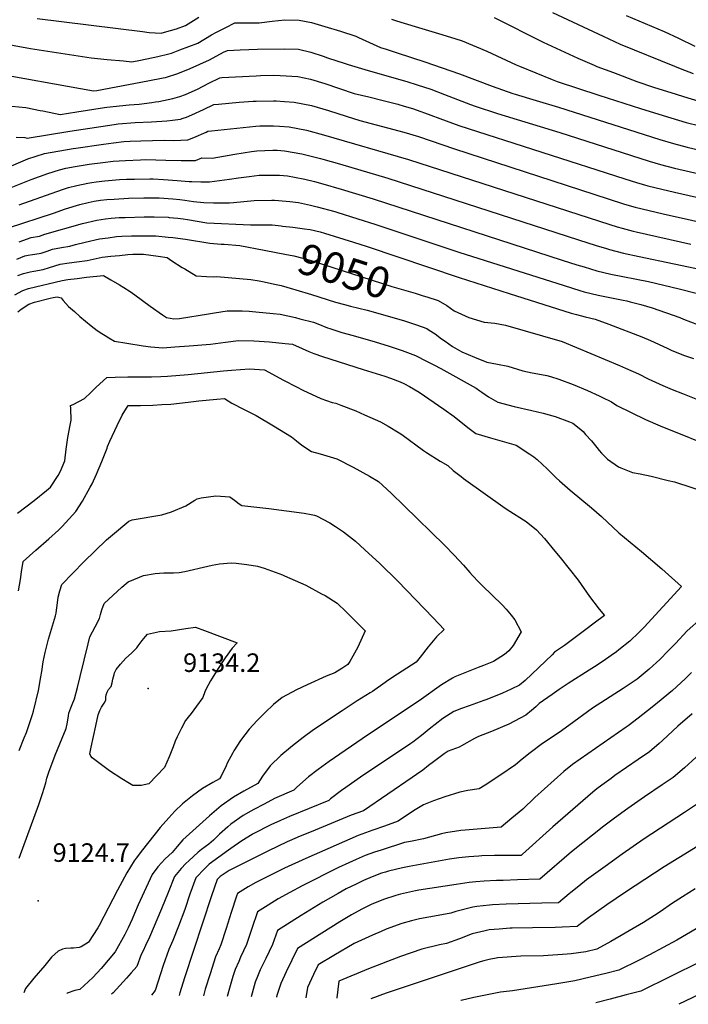
# Model space of a CAD drawing. Units: inches. Extents: x 2571863 to 2577747, y 1513488 to 1518846.
# Drawn here: x 2573556 to 2574179, y 1513540 to 1514458 of the extents above; entities that cross this region are included whole.
import ezdxf
from ezdxf.enums import TextEntityAlignment as Align

# ---------------------------------------------------------------- set-up
doc = ezdxf.new("R2010")
doc.units = ezdxf.units.IN
doc.header["$MEASUREMENT"] = 0
doc.layers.add('tile_2645_28_contour_10ft', color=30, linetype='Continuous')
doc.layers.add('tile_2645_28_spot_elev', color=202, linetype='Continuous')
doc.styles.add('Arial', font='arial.ttf')

msp = doc.modelspace()

# ---------------------------------------------------------------- linework, layer by layer
at = {"layer": 'tile_2645_28_contour_10ft'}
for points, elevation in [([(2574052.38, 1514464.37), (2574099.65, 1514442.07), (2574115.59, 1514434.8), (2574166.24, 1514414.2), (2574171.71, 1514412.04), (2574183.56, 1514407.5)], 8930), ([(2573519.96, 1514438.93), (2573565.91, 1514430.57), (2573622.35, 1514422.09), (2573637.47, 1514420.48), (2573652.57, 1514419.03), (2573660.36, 1514418.33), (2573668.29, 1514419.86), (2573684.64, 1514423.12), (2573694.85, 1514425.7), (2573697.17, 1514426.39), (2573705.13, 1514429.31), (2573713.53, 1514432.43), (2573721.82, 1514435.69), (2573734.66, 1514443.26), (2573739.24, 1514445.82), (2573747.84, 1514450.34), (2573756.38, 1514454.5), (2573762.38, 1514454.68), (2573775, 1514454.6), (2573779.01, 1514454.63), (2573791.09, 1514456.18), (2573802.94, 1514457.42), (2573816.3, 1514457.12), (2573827.81, 1514454.8), (2573840.26, 1514451.23), (2573854.8, 1514446.88), (2573869.19, 1514442.04), (2573871.78, 1514440.82), (2573892.31, 1514431.69), (2573897.49, 1514429.97), (2573907.83, 1514426.58), (2573933.58, 1514418.39), (2573965.88, 1514406.94), (2573996.15, 1514395.48), (2574015.54, 1514388.73), (2574017.73, 1514388), (2574037.39, 1514382.06), (2574058.02, 1514376.01), (2574152.51, 1514345.92), (2574165.2, 1514342.2), (2574178.08, 1514338.82), (2574306.25, 1514308.56)], 8960), ([(2573572.06, 1514458.58), (2573670.43, 1514446.37), (2573676.45, 1514445.69), (2573687.54, 1514444.94), (2573693.1, 1514446.47), (2573696.35, 1514447.38), (2573701.83, 1514449.11), (2573710.3, 1514452.13), (2573722.95, 1514459.95)], 8950), ([(2573902.5, 1514457.98), (2573906.95, 1514456.44), (2573924.54, 1514451.03), (2573946.36, 1514444.79), (2573961.5, 1514440.12), (2573968.44, 1514437.73), (2573991.28, 1514428.2), (2574018.53, 1514415.51), (2574021.78, 1514414.13), (2574052.23, 1514401.91), (2574056.99, 1514400.05), (2574095.75, 1514387.26), (2574134.68, 1514374.59), (2574155.81, 1514368.15), (2574177.01, 1514361.83), (2574189.86, 1514358.46)], 8950), ([(2573998.13, 1514459.56), (2574043.84, 1514436.63), (2574076.07, 1514421.8), (2574091.37, 1514415.01), (2574093.96, 1514413.93), (2574109.3, 1514408.15), (2574131.02, 1514400.04), (2574146.82, 1514394.76), (2574167.73, 1514387.96), (2574174.58, 1514385.82), (2574188.83, 1514381.48)], 8940), ([(2574121.06, 1514461.3), (2574156.58, 1514446.38), (2574169.96, 1514440.28), (2574185.22, 1514432.94)], 8920), ([(2573523.84, 1514409.3), (2573624.57, 1514391.14), (2573627.62, 1514391.57), (2573675.27, 1514400.48), (2573689.67, 1514403.28), (2573691.64, 1514403.67), (2573703.34, 1514407.28), (2573714.6, 1514412.12), (2573732.66, 1514420.23), (2573745.94, 1514427.16), (2573749.38, 1514428.94), (2573761.35, 1514429.49), (2573777.58, 1514430.09), (2573802.31, 1514430.5), (2573815.67, 1514430.07), (2573827.17, 1514427.35), (2573838.65, 1514423.53), (2573842.85, 1514422), (2573859.1, 1514416.62), (2573862.09, 1514415.68), (2573880.73, 1514410.28), (2573916.61, 1514400), (2573926.32, 1514396.92), (2573939, 1514392.67), (2573951.82, 1514387.85), (2573976.14, 1514378.47), (2573980.46, 1514376.91), (2574001.37, 1514370.02), (2574059.48, 1514352.44), (2574142.72, 1514325.61), (2574153.3, 1514322.44), (2574166.28, 1514319.13), (2574244.93, 1514301.01)], 8970), ([(2573541.93, 1514377.67), (2573561.39, 1514375.55), (2573574.76, 1514372.99), (2573577.24, 1514372.44), (2573593.6, 1514369.11), (2573609.14, 1514371.61), (2573634.84, 1514375.56), (2573636.91, 1514375.87), (2573657.78, 1514378.04), (2573667.12, 1514378.84), (2573679.1, 1514380.24), (2573682.36, 1514380.8), (2573685.48, 1514381.41), (2573698.7, 1514384.08), (2573705.03, 1514386.05), (2573710.37, 1514387.77), (2573719.29, 1514391.81), (2573721.54, 1514392.85), (2573732.03, 1514398.25), (2573742.5, 1514403.43), (2573744.35, 1514403.56), (2573776.3, 1514405.3), (2573780.15, 1514405.47), (2573792.68, 1514405.66), (2573798.76, 1514405.55), (2573815.08, 1514404.54), (2573826.8, 1514401.97), (2573840.18, 1514398.12), (2573853.99, 1514393.34), (2573867.75, 1514388.81), (2573881.24, 1514385.56), (2573894.72, 1514382.33), (2573908.26, 1514378.83), (2573914.3, 1514377.05), (2573921.93, 1514374.73), (2573929.66, 1514372.04), (2573933.19, 1514370.78), (2573953.33, 1514363.22), (2573965.34, 1514359.01), (2574119.82, 1514309.24), (2574130.79, 1514305.79), (2574141.41, 1514302.67), (2574154.4, 1514299.38), (2574166.37, 1514296.59), (2574233.29, 1514281.36)], 8980), ([(2573552.42, 1514348.12), (2573560.44, 1514347.56), (2573562.63, 1514347.08), (2573602.41, 1514353.53), (2573608.62, 1514354.56), (2573643.94, 1514359.94), (2573647.63, 1514360.38), (2573663.5, 1514361.6), (2573678.58, 1514362.28), (2573693.04, 1514363.36), (2573698.15, 1514363.9), (2573705.62, 1514364.89), (2573708.33, 1514365.73), (2573711.43, 1514366.79), (2573716.13, 1514368.74), (2573727.28, 1514373.77), (2573736.91, 1514378.5), (2573741.04, 1514378.92), (2573750.68, 1514379.82), (2573760.37, 1514380.66), (2573773.52, 1514381.49), (2573776.11, 1514381.63), (2573792.39, 1514381.82), (2573794.87, 1514381.74), (2573802.65, 1514381.38), (2573811.69, 1514380.49), (2573827.75, 1514377.4), (2573843.55, 1514372.97), (2573860.21, 1514367.65), (2573873.06, 1514363.61), (2573913.78, 1514352.68), (2573927.45, 1514348.56), (2573961.02, 1514337.06), (2574117.85, 1514286.27), (2574119.81, 1514285.68), (2574129.48, 1514282.84), (2574142.52, 1514279.54), (2574155.67, 1514276.47), (2574208.45, 1514264.69)], 8990), ([(2573521.64, 1514310.09), (2573563.23, 1514327.92), (2573578.94, 1514332.79), (2573605.65, 1514337.34), (2573608.11, 1514337.74), (2573633.8, 1514341.59), (2573643.11, 1514342.84), (2573653.03, 1514343.82), (2573658.81, 1514344.23), (2573668.74, 1514344.73), (2573690.33, 1514345.07), (2573699.65, 1514345.03), (2573712.55, 1514345.64), (2573718.26, 1514347.82), (2573729.5, 1514352.73), (2573731.32, 1514353.57), (2573734.55, 1514353.92), (2573776.04, 1514358.26), (2573779.64, 1514358.46), (2573788.89, 1514358.61), (2573792.27, 1514358.53), (2573798.06, 1514358.4), (2573807.13, 1514357.66), (2573823.18, 1514354.53), (2573839.01, 1514350.26), (2573918.25, 1514327.17), (2574106, 1514266.58), (2574112.88, 1514264.48), (2574117.58, 1514263.06), (2574127.76, 1514260.52), (2574130.66, 1514259.8), (2574181.65, 1514248.34)], 9000), ([(2573538.54, 1514297.4), (2573566.38, 1514308.56), (2573582.02, 1514314.14), (2573592.77, 1514317.55), (2573598.84, 1514319.2), (2573607.59, 1514320.66), (2573620.53, 1514322.73), (2573633.28, 1514324.47), (2573642.9, 1514325.56), (2573648.44, 1514326.04), (2573654.32, 1514326.39), (2573668.36, 1514326.95), (2573673.39, 1514327.03), (2573692.03, 1514326.69), (2573706.42, 1514326.24), (2573719.59, 1514326.11), (2573725.72, 1514328.64), (2573735.13, 1514328.53), (2573756.43, 1514332.22), (2573771.96, 1514334.74), (2573777.01, 1514335.21), (2573791.67, 1514335.93), (2573795.76, 1514335.75), (2573802.65, 1514335.24), (2573818.79, 1514332.39), (2573836.35, 1514328.14), (2573838.32, 1514327.57), (2573853.89, 1514323.04), (2573898.88, 1514309.76), (2574076.69, 1514252.23), (2574093.19, 1514247.07), (2574102.99, 1514244.13), (2574105.7, 1514243.32), (2574118.76, 1514240.01), (2574133.47, 1514236.67), (2574198.72, 1514223.11)], 9010), ([(2573555.41, 1514284.86), (2573595.75, 1514299.22), (2573601.38, 1514300.93), (2573609.05, 1514303.07), (2573619.35, 1514305.2), (2573623.13, 1514305.76), (2573627, 1514306.32), (2573635.09, 1514307.28), (2573648.84, 1514308.4), (2573655.35, 1514308.73), (2573662.86, 1514309), (2573677.06, 1514309.21), (2573680.31, 1514309.11), (2573689.76, 1514308.6), (2573702.66, 1514307.56), (2573713.7, 1514306.68), (2573716.34, 1514306.56), (2573724.52, 1514306.34), (2573732.62, 1514306.48), (2573751.42, 1514308.78), (2573759.69, 1514310.18), (2573769.87, 1514311.44), (2573779.14, 1514312.57), (2573789.7, 1514312.67), (2573798.12, 1514312.54), (2573805.32, 1514311.82), (2573811.87, 1514310.74), (2573821.64, 1514308.79), (2573830.74, 1514306.58), (2573838.48, 1514304.52), (2573855.59, 1514299.62), (2573885.27, 1514290.67), (2574061.44, 1514233.49), (2574075.1, 1514229.09), (2574081.95, 1514227), (2574093.78, 1514223.5), (2574106.97, 1514220.42), (2574141.97, 1514213.38), (2574170.58, 1514206.63), (2574186.53, 1514202.66)], 9020), ([(2573545.42, 1514263.6), (2573587.29, 1514277.17), (2573598.6, 1514281.13), (2573611.78, 1514285.25), (2573619.78, 1514287.06), (2573625.14, 1514288.22), (2573631.13, 1514289.13), (2573637.12, 1514289.77), (2573643.96, 1514290.31), (2573657.35, 1514291.07), (2573671.51, 1514291.38), (2573685.85, 1514291.31), (2573698.66, 1514290.47), (2573705.2, 1514289.83), (2573709.61, 1514289.28), (2573717.93, 1514288.07), (2573727.37, 1514286.97), (2573736.62, 1514286.8), (2573751.4, 1514286.72), (2573755.09, 1514287.16), (2573774.41, 1514288.85), (2573790.95, 1514289.26), (2573793.47, 1514289.28), (2573804.28, 1514288.25), (2573807.67, 1514287.89), (2573815.88, 1514286.99), (2573826.89, 1514284.48), (2573833.23, 1514283.02), (2573849.49, 1514278.64), (2573851.44, 1514278.08), (2573870.93, 1514271.98), (2573886.75, 1514266.92), (2573965.18, 1514240.93), (2574063.37, 1514209.61), (2574077.86, 1514205.03), (2574081.92, 1514203.79), (2574095.1, 1514200.69), (2574101.22, 1514199.5), (2574118.45, 1514196.15), (2574121.97, 1514195.36), (2574124.98, 1514194.56), (2574134.94, 1514191.91), (2574145.33, 1514189.05), (2574171.1, 1514179.83), (2574174.53, 1514178.38), (2574187.78, 1514173.41)], 9030), ([(2573555.33, 1514250.3), (2573566.62, 1514254.41), (2573574.17, 1514255.84), (2573579.3, 1514257.6), (2573614.35, 1514267.62), (2573627.7, 1514270.64), (2573635.64, 1514271.81), (2573641.03, 1514272.56), (2573648.67, 1514273.05), (2573654.15, 1514273.26), (2573671.73, 1514273.63), (2573681.03, 1514273.59), (2573694.21, 1514273.33), (2573695.08, 1514273.26), (2573703.37, 1514272.47), (2573708.15, 1514271.92), (2573712.27, 1514271.22), (2573721.23, 1514269.54), (2573730.15, 1514268.1), (2573770.84, 1514266.25), (2573788.9, 1514266.39), (2573791.13, 1514266.15)], 9040), ([(2573791.13, 1514266.15), (2573799.69, 1514265.24), (2573800.82, 1514265.11)], 9040), ([(2573800.82, 1514265.11), (2573810.47, 1514264.04), (2573821.22, 1514262.7), (2573826.51, 1514261.98), (2573835.95, 1514259.73), (2573839.89, 1514258.52), (2573867.03, 1514250.12), (2573879.6, 1514246.01), (2573965.47, 1514217.04), (2574012.18, 1514202.28), (2574070.04, 1514184.05), (2574074.84, 1514182.73), (2574083.01, 1514180.6), (2574092.36, 1514178.4), (2574105.13, 1514173.77), (2574135.82, 1514161.71), (2574143.76, 1514158.33), (2574159.34, 1514151.19), (2574163.26, 1514149.45), (2574174.67, 1514144.82), (2574184.1, 1514141.58)], 9040), ([(2573553.07, 1514234.39), (2573560.55, 1514237.22), (2573563.69, 1514237.97), (2573567.81, 1514238.69), (2573569.8, 1514238.98), (2573575.92, 1514239.94), (2573581.51, 1514241.85), (2573586.44, 1514243.52), (2573594.81, 1514245.03), (2573602.5, 1514246.38), (2573607.83, 1514247.83), (2573616.88, 1514250.22), (2573630.24, 1514253.18), (2573638.19, 1514254.25), (2573646.16, 1514255.29), (2573651.03, 1514255.83), (2573660.03, 1514256.06), (2573678.02, 1514255.97), (2573682.61, 1514255.92), (2573694.18, 1514254.88), (2573698.53, 1514254.38), (2573710.28, 1514252.78), (2573732.93, 1514249.18), (2573743.71, 1514248.4), (2573746.32, 1514248.27), (2573760.99, 1514247.15), (2573783.66, 1514242.78)], 9050), ([(2573783.66, 1514242.78), (2573794.95, 1514240.6), (2573802.97, 1514239.05), (2573811.39, 1514237.41), (2573819.81, 1514235.13), (2573827.64, 1514232.92), (2573902.8, 1514208.89), (2573924.61, 1514202.43), (2573932, 1514200.23)], 9050), ([(2573554.17, 1514219.19), (2573559.34, 1514220.99), (2573565.4, 1514222.49), (2573569.02, 1514223.02), (2573577.61, 1514224.62), (2573583.64, 1514226.37), (2573588.49, 1514228.09), (2573593.52, 1514229.56), (2573602.01, 1514230.83), (2573609.16, 1514231.75), (2573618.62, 1514233.13), (2573621.58, 1514233.76), (2573632.73, 1514236.01), (2573640.71, 1514236.92), (2573648.7, 1514237.8), (2573656.7, 1514238.56), (2573661.15, 1514238.89), (2573671.19, 1514238.78), (2573684.95, 1514237.09), (2573693.31, 1514235.93), (2573697.54, 1514232.84), (2573707.39, 1514226.63), (2573709.72, 1514225.17), (2573720.44, 1514218.62), (2573730.1, 1514218.17), (2573736.66, 1514217.87), (2573739.66, 1514218.04), (2573771.26, 1514215.41), (2573779.06, 1514213.97), (2573782.29, 1514213.37), (2573794.86, 1514210.69), (2573799.41, 1514209.58), (2573813.28, 1514205.77), (2573827.79, 1514201.23), (2573850.28, 1514194.25), (2573858.66, 1514192.02), (2573864.14, 1514190.59), (2573879.63, 1514186.74), (2573913.52, 1514177.08), (2573924.75, 1514173.51), (2573930.95, 1514171.2), (2573935.25, 1514169.55), (2573937.64, 1514168.1), (2573943.01, 1514164.7), (2573949.02, 1514159.93), (2573952.32, 1514157.69), (2573959.3, 1514153), (2573968.13, 1514147.86), (2573979.73, 1514142.95), (2573991.37, 1514138.37), (2574001.16, 1514136.46), (2574010.95, 1514134.4), (2574024.86, 1514130.15), (2574033.45, 1514128.34), (2574042.2, 1514126.71), (2574047.25, 1514125.7), (2574050.64, 1514124.74), (2574058.36, 1514122.45), (2574071.76, 1514117.28), (2574085.14, 1514111.72), (2574095.94, 1514106.89), (2574098.46, 1514105.67), (2574107.43, 1514101.29), (2574112.39, 1514097.78), (2574139.17, 1514084.9), (2574152.89, 1514078.78), (2574208.4, 1514056.51)], 9060), ([(2573551.3, 1514200.95), (2573558.77, 1514205.18), (2573563.93, 1514206.79), (2573595.48, 1514214.29), (2573600.73, 1514215.33), (2573609.34, 1514216.38), (2573617.97, 1514217.37), (2573633.89, 1514219.13), (2573640.87, 1514215.08), (2573648.71, 1514210.4), (2573652.86, 1514207.93), (2573658.83, 1514204.25), (2573663.11, 1514201), (2573677.47, 1514190.37), (2573688.95, 1514182.52), (2573692.78, 1514179.99), (2573699.46, 1514178.59), (2573704.85, 1514178.87), (2573731.84, 1514183.35), (2573737.43, 1514184.29), (2573749.22, 1514186.08), (2573757.2, 1514186.07), (2573763.33, 1514186.04), (2573769.76, 1514185.71), (2573775.85, 1514185.32), (2573792, 1514183.66), (2573798.57, 1514182.94), (2573812.85, 1514179.75), (2573817.11, 1514178.77), (2573829.76, 1514175.54), (2573833.63, 1514173.91), (2573842.66, 1514170.36), (2573845.03, 1514169.54), (2573856.28, 1514165.85), (2573866.68, 1514163.18), (2573887.26, 1514157.19), (2573900.29, 1514153.02), (2573912.26, 1514149.01), (2573924.79, 1514144.34), (2573935.04, 1514139.21), (2573942, 1514135.65), (2573948.46, 1514132.21), (2573981.47, 1514113.93), (2573984.73, 1514111.61), (2573986.59, 1514110.19), (2573992.92, 1514106), (2573999.29, 1514102.19), (2574001.6, 1514101.1), (2574016.81, 1514096.82), (2574033.24, 1514093.18), (2574043.94, 1514090.79), (2574055.04, 1514087.46), (2574068.49, 1514082.7), (2574071.58, 1514081.35), (2574077.27, 1514076.63), (2574080.98, 1514073.5), (2574083.38, 1514070.85), (2574088.77, 1514064.75), (2574093.97, 1514058.69), (2574095.91, 1514055.91), (2574098.07, 1514053.45), (2574103.68, 1514047.87), (2574114.2, 1514040.57), (2574116.23, 1514039.71), (2574123.88, 1514036.59), (2574127.25, 1514035.45), (2574134.23, 1514034.25), (2574144.59, 1514031.94), (2574160.34, 1514028.04), (2574166.21, 1514026.53), (2574198.46, 1514016.2)], 9070), ([(2573553.94, 1514185.32), (2573557.1, 1514187.54), (2573564.31, 1514192.38), (2573569.55, 1514194.19), (2573584.11, 1514198.05), (2573586.9, 1514198.57), (2573590.77, 1514199.12), (2573594.45, 1514198.19), (2573596.24, 1514195.74), (2573598.82, 1514193.01), (2573601.4, 1514190.29), (2573606.84, 1514185.37), (2573611.95, 1514180.81), (2573617.11, 1514176.37), (2573622.3, 1514172.1), (2573628.14, 1514167.92), (2573632.35, 1514165.03), (2573635.48, 1514162.96), (2573638.98, 1514160.78), (2573644.31, 1514157.82), (2573655.71, 1514155.94), (2573670.94, 1514153.52), (2573677.96, 1514152.61), (2573689.19, 1514151.75), (2573700.37, 1514152.44), (2573713.8, 1514153.33), (2573733.81, 1514154.97), (2573747.66, 1514156.92), (2573759.8, 1514158.46), (2573774.07, 1514158.03), (2573788.54, 1514157.07), (2573803.14, 1514155.79), (2573810.05, 1514154.99), (2573819.03, 1514150.89), (2573825.43, 1514148.08), (2573830.17, 1514146.34), (2573837.95, 1514143.66), (2573876.04, 1514131.42), (2573880.12, 1514130.19), (2573896.07, 1514125.32), (2573901.62, 1514123.36), (2573910.57, 1514119.93), (2573914, 1514118.34), (2573919.36, 1514115.5), (2573928.18, 1514110.35), (2573951.21, 1514094.55), (2573961.01, 1514087.66), (2573973.7, 1514077.27), (2573980.9, 1514071.7), (2573994.68, 1514067.75), (2574018.75, 1514060.74), (2574031.33, 1514052.63), (2574035.27, 1514050.03), (2574038.27, 1514047.4), (2574047.69, 1514038.81), (2574051.11, 1514035.43), (2574056, 1514030.54), (2574059.09, 1514027.48), (2574069.09, 1514019.02), (2574088.76, 1514002.57), (2574098.07, 1513994.39), (2574114.37, 1513979.01), (2574130.07, 1513965.97), (2574135.41, 1513961.73), (2574154.52, 1513945.57), (2574172.73, 1513929.07), (2574137.93, 1513891.3), (2574132.96, 1513886.23), (2574124.76, 1513878.14), (2574114.41, 1513869.99), (2574112.2, 1513868.33), (2574107.34, 1513864.86), (2574099.92, 1513859.56), (2574091.69, 1513854.23), (2574086.86, 1513851.11), (2574067.06, 1513838.71), (2574058.65, 1513833.1), (2574052.08, 1513828.5)], 9080), ([(2573932, 1514200.23), (2573935.42, 1514199.22), (2573946.06, 1514195.59), (2573953.95, 1514191.05), (2573960.85, 1514186.08), (2573974.59, 1514179.99), (2573988.7, 1514175.53), (2573998.81, 1514174.47), (2574008.57, 1514172.89), (2574061.66, 1514157.37), (2574075.04, 1514151.85), (2574088.41, 1514146.28), (2574115.15, 1514135.07), (2574120.69, 1514132.64), (2574132.6, 1514127.28), (2574141.79, 1514122.78), (2574155.41, 1514116.39), (2574164.06, 1514112.89), (2574173.73, 1514109.04), (2574192.36, 1514101.64)], 9050), ([(2573553.7, 1513997.52), (2573569.26, 1514009.31), (2573580.79, 1514018.67), (2573584.42, 1514021.67), (2573591.77, 1514032.6), (2573593.92, 1514036.58), (2573597.91, 1514046.12), (2573599.21, 1514057.11), (2573600.61, 1514068.13), (2573602.81, 1514079.39), (2573603.87, 1514084.3), (2573603.35, 1514095.12), (2573603.19, 1514097.81), (2573605.6, 1514098.76), (2573616.2, 1514104.36), (2573621.99, 1514109.89), (2573627.13, 1514114.84), (2573636.95, 1514124.04), (2573644.94, 1514124.23), (2573656.76, 1514124.44), (2573678.8, 1514124.59), (2573687.48, 1514124.92), (2573693.59, 1514125.31), (2573712.85, 1514126.83), (2573745.76, 1514130.05), (2573753.12, 1514130.68), (2573769.93, 1514132.04), (2573783.95, 1514131.22), (2573801.6, 1514121.41), (2573813.74, 1514115.13), (2573819.74, 1514112.04), (2573836.43, 1514104.27), (2573847.19, 1514100.75), (2573850.56, 1514099.93), (2573855.21, 1514098.2), (2573869.29, 1514092.74), (2573877.22, 1514089.24), (2573892.08, 1514082.55), (2573899.32, 1514078.44), (2573909.64, 1514072.33), (2573911.91, 1514070.77), (2573932.33, 1514056.04), (2573935.17, 1514054.17), (2573947.95, 1514045.96), (2573955, 1514041.83), (2573959.99, 1514037.2), (2573967.26, 1514031.61), (2573969.56, 1514029.85), (2574008.25, 1514002.12), (2574012.63, 1513999.19), (2574025.53, 1513991.17), (2574027.91, 1513989.55), (2574037.53, 1513982.05), (2574044.99, 1513973.98), (2574054.66, 1513962.09), (2574059.55, 1513956.06), (2574076.42, 1513934.88), (2574087.01, 1513919.89), (2574096.16, 1513907.96), (2574101.09, 1513902.08), (2574091.47, 1513894.86), (2574083.61, 1513888.97), (2574063.68, 1513874.22), (2574054.45, 1513867.82), (2574052.11, 1513865.51), (2574027.17, 1513841.59), (2574021.9, 1513837.01), (2574014.07, 1513833.33), (2574005.8, 1513829.57), (2573991.32, 1513823.79), (2573988.55, 1513822.7), (2573974.91, 1513817.97), (2573967.75, 1513815.24), (2573960.44, 1513812.44), (2573950.42, 1513806), (2573943.2, 1513800.52), (2573939.03, 1513797.33), (2573930.47, 1513790.16), (2573922.3, 1513783.94), (2573920.47, 1513782.6), (2573873.42, 1513751.45), (2573859.82, 1513741.83), (2573855.78, 1513738.97), (2573845.63, 1513731.16), (2573843.87, 1513729.69), (2573807.28, 1513714.69), (2573798.92, 1513711.09), (2573789.91, 1513706.92), (2573773.45, 1513698.56), (2573772.45, 1513698.03), (2573762.76, 1513691.93), (2573752.52, 1513684.8), (2573750.38, 1513683.28), (2573732.43, 1513670.1), (2573726.82, 1513664.65), (2573721.44, 1513658.95), (2573720.06, 1513657.38), (2573714.51, 1513642.26), (2573709.61, 1513628.01), (2573703.76, 1513612.53), (2573698.46, 1513599.01), (2573694.89, 1513590.64), (2573689.69, 1513575.75), (2573682.15, 1513552.38), (2573678.52, 1513548.26)], 9090), ([(2573554.64, 1513925.12), (2573556.4, 1513935.53), (2573557.36, 1513942.87), (2573559.06, 1513952.28), (2573570.92, 1513962.94), (2573582.99, 1513973.43), (2573591.83, 1513981.59), (2573595.33, 1513984.98), (2573607.99, 1513999.08), (2573614.33, 1514008.53), (2573621.48, 1514021.6), (2573623.22, 1514024.92), (2573627.42, 1514033.95), (2573632.44, 1514045.76), (2573637.33, 1514057.95), (2573637.73, 1514059.75), (2573639.83, 1514064.5), (2573646.63, 1514079.23), (2573651.45, 1514088.85), (2573656.95, 1514097.89), (2573662.1, 1514097.79), (2573668.52, 1514097.71), (2573680.06, 1514098.31), (2573688.43, 1514098.74), (2573696.8, 1514099.18), (2573704.84, 1514100.07), (2573712.87, 1514101.01), (2573722.94, 1514102.27), (2573739.74, 1514103.68), (2573746.79, 1514104.25), (2573753.49, 1514100.07), (2573764.92, 1514093.98), (2573776.31, 1514088.58), (2573792.38, 1514078.77), (2573809.07, 1514068.58), (2573813.85, 1514064.95), (2573818.88, 1514060.98), (2573827.77, 1514055.03), (2573836.05, 1514052.65), (2573851.48, 1514048.18), (2573866.62, 1514040.29), (2573881.86, 1514031.94), (2573890.38, 1514027.11), (2573901.97, 1514016.11), (2573914.34, 1514004.24), (2573951.92, 1513967.61), (2573960.9, 1513958.42), (2573969.52, 1513948.92), (2573975.57, 1513942.03), (2573978.04, 1513939.34), (2573983.81, 1513933.05), (2573987.09, 1513930.13), (2574005.56, 1513912.13), (2574009.48, 1513907.94), (2574014.02, 1513902.49), (2574017.53, 1513897.96), (2574023.46, 1513886.87), (2574015.85, 1513874.05), (2574011.78, 1513869.23), (2574007.82, 1513865.71), (2573997.45, 1513859.07), (2573988.12, 1513855.3), (2573983.37, 1513853.45), (2573961.58, 1513844.75), (2573959.2, 1513843.8), (2573949.18, 1513837.52), (2573928.26, 1513822.6), (2573879.9, 1513790.46), (2573844.38, 1513766.06), (2573834.09, 1513758.6), (2573825.14, 1513751.52), (2573814.19, 1513742.05), (2573811.44, 1513739.31), (2573793.49, 1513731.35), (2573783.83, 1513726.31), (2573773.94, 1513721.07), (2573771.26, 1513719.6), (2573764.14, 1513715.64), (2573752.73, 1513707.6), (2573749.87, 1513705.07), (2573742.06, 1513698.15), (2573736.35, 1513692.51), (2573732.07, 1513689.04), (2573725.22, 1513683.87), (2573722.17, 1513681.54), (2573713.42, 1513673.45), (2573710.79, 1513670.83), (2573706.23, 1513666.22), (2573700.22, 1513658.89), (2573694.35, 1513643.74), (2573688.05, 1513628.73), (2573676.87, 1513602.29), (2573673.2, 1513594.56), (2573670.8, 1513589.56), (2573669, 1513586.1), (2573664.9, 1513574.74), (2573659.85, 1513568.92), (2573655.5, 1513563.93), (2573642.88, 1513550.28), (2573641.53, 1513548.91)], 9100), ([(2573555.43, 1513776.22), (2573560.08, 1513787.96), (2573562.06, 1513793.04), (2573567.78, 1513809.75), (2573568.59, 1513813.01), (2573573.22, 1513832.18), (2573575.47, 1513844.74), (2573576.37, 1513849.86), (2573577.81, 1513858.77), (2573579.59, 1513867.43), (2573580.67, 1513872.67), (2573582.65, 1513880.1), (2573589.06, 1513901.83), (2573589.71, 1513904.16), (2573590.22, 1513907.06), (2573590.82, 1513911.35), (2573591.66, 1513919.23), (2573593.1, 1513925.03), (2573595.06, 1513931.11), (2573615.52, 1513951.97), (2573636.59, 1513972.68), (2573642.34, 1513977.42), (2573657.61, 1513989.93), (2573660.62, 1513991.13), (2573688.25, 1513996.05), (2573697.43, 1513998.81), (2573710.77, 1514004.25), (2573719.06, 1514009.55), (2573721.2, 1514010.84), (2573724.86, 1514011.68), (2573738.57, 1514013.68), (2573751.7, 1514012.75), (2573756.06, 1514009.59), (2573760.27, 1514006.14), (2573763.04, 1514004.51), (2573788.01, 1514001.89), (2573820.95, 1513997.36), (2573827.65, 1513996.27), (2573830.71, 1513995.75), (2573832.58, 1513994.88), (2573844.82, 1513988.42), (2573850.26, 1513985.04), (2573857.66, 1513979.95), (2573868.88, 1513971.23), (2573877.51, 1513963.4), (2573891.52, 1513950.58), (2573908.19, 1513934.23), (2573941.33, 1513900.03), (2573951.5, 1513888.94), (2573944.44, 1513882.16), (2573936.62, 1513872.84), (2573929.01, 1513863.21), (2573925.47, 1513858.47), (2573907.96, 1513847.38), (2573898.98, 1513841.38), (2573896.59, 1513839.67), (2573884.63, 1513831.15), (2573882.61, 1513829.91), (2573870.3, 1513822.39), (2573856.44, 1513813.26), (2573829.61, 1513795.55), (2573820.04, 1513788.48), (2573810, 1513780.51), (2573808.21, 1513779.02), (2573799.19, 1513771.49), (2573789.33, 1513762), (2573782.24, 1513752.39), (2573777.88, 1513745.53), (2573764.71, 1513738.28), (2573755, 1513732.7), (2573743.67, 1513724.5), (2573732.86, 1513715.33), (2573707.94, 1513692.98), (2573702.61, 1513686.71), (2573699.36, 1513682.86), (2573697.86, 1513681.01), (2573691.43, 1513675.12), (2573684.64, 1513667.86), (2573679.27, 1513660.48), (2573666.25, 1513632.22), (2573662.86, 1513624.3), (2573660.56, 1513619.1), (2573656.92, 1513610.99), (2573653.88, 1513604.8), (2573644.89, 1513588.61), (2573631.87, 1513573), (2573624.02, 1513564.68), (2573611.96, 1513553.4), (2573607.1, 1513552.42), (2573600.16, 1513550.01), (2573599.78, 1513549.64)], 9110), ([(2573555.37, 1513675.83), (2573573.52, 1513725.82), (2573577.2, 1513736), (2573580.05, 1513746.13), (2573581.24, 1513750.3), (2573582.87, 1513755.99), (2573588.97, 1513771.74), (2573595.53, 1513787.65), (2573599.09, 1513796.61), (2573599.99, 1513800.97), (2573600.63, 1513804.49), (2573601.22, 1513808.49), (2573601.73, 1513811.04), (2573602.57, 1513813.39), (2573603.55, 1513816.04), (2573604.83, 1513818.98), (2573606.94, 1513824.47), (2573609.73, 1513834.89), (2573612.32, 1513845.18), (2573619.64, 1513875.78), (2573621.2, 1513882.12), (2573626.17, 1513891.49), (2573630.14, 1513899.15), (2573631.04, 1513903.05), (2573632.38, 1513907.35), (2573634.7, 1513913.28), (2573650.96, 1513928.49), (2573656.97, 1513933.47), (2573667.47, 1513937.94), (2573671.07, 1513939.22), (2573681.94, 1513941.23), (2573690.32, 1513941.97), (2573693.8, 1513942), (2573699.04, 1513941.9), (2573704.44, 1513942.09), (2573709.76, 1513943.2), (2573731.27, 1513948.06), (2573735.25, 1513948.91), (2573742, 1513950.11), (2573752.91, 1513951.08), (2573757.49, 1513950.83), (2573767.57, 1513949.65), (2573777.46, 1513948.01), (2573783.62, 1513946.17), (2573800.74, 1513940.04), (2573802.66, 1513939.2), (2573822.41, 1513930.23), (2573837.26, 1513922.34), (2573840.55, 1513920.57), (2573851.87, 1513913.5), (2573860.17, 1513905.37), (2573861.69, 1513903.85), (2573877.74, 1513887.74), (2573870.91, 1513872.57), (2573866.45, 1513864.15)], 9120), ([(2574191.54, 1513899.67), (2574178.16, 1513887.64), (2574167.19, 1513875.83)], 9070), ([(2574167.19, 1513875.83), (2574160.49, 1513869.1), (2574152.51, 1513861.15), (2574149.59, 1513858.36), (2574142.66, 1513851.93), (2574131.32, 1513842.61), (2574118.54, 1513833.89), (2574089.91, 1513815.58), (2574067.77, 1513799.37), (2574058.66, 1513792.92), (2574043.32, 1513782.76), (2574031.73, 1513774.03), (2574024.13, 1513768.11), (2574017.96, 1513762.89), (2574003.56, 1513752.8), (2573989.73, 1513743.88), (2573984.19, 1513740.47), (2573973.5, 1513738.9), (2573966.23, 1513737.35), (2573952.16, 1513733.17), (2573941.52, 1513729.25), (2573932.27, 1513725.51), (2573922.81, 1513720), (2573908.73, 1513710.46), (2573895.92, 1513705.64), (2573885.14, 1513701.86), (2573871.32, 1513696.98), (2573822.45, 1513675.42), (2573802.71, 1513666.36), (2573775.86, 1513653.26), (2573768.85, 1513649.19), (2573758.95, 1513643.01), (2573758.05, 1513640.39), (2573752.97, 1513625.32), (2573748.27, 1513610.25), (2573743.29, 1513595.18), (2573741.73, 1513591.46), (2573738.49, 1513583.7), (2573733.26, 1513567.98), (2573728.81, 1513553.62), (2573727.13, 1513547.4)], 9070), ([(2573866.45, 1513864.15), (2573863.47, 1513859.25), (2573861.62, 1513856.27), (2573856.18, 1513852.52), (2573849.67, 1513848.76), (2573841.53, 1513845.63), (2573823.93, 1513837.45), (2573813.96, 1513832.65), (2573800.65, 1513825.68), (2573792.28, 1513819.06), (2573784.54, 1513811.79), (2573777.04, 1513804.27), (2573769.74, 1513795.99), (2573761.78, 1513785.62), (2573755.49, 1513775.86), (2573754.39, 1513773.9), (2573749.35, 1513764.4), (2573748.26, 1513762.04), (2573743.78, 1513752.26), (2573742.18, 1513749.76), (2573735.78, 1513746.52), (2573726.22, 1513740.8), (2573716.88, 1513734.05), (2573707.67, 1513726.63), (2573700.54, 1513719.69), (2573694.88, 1513713.54), (2573686.67, 1513704.43), (2573670.41, 1513683.72), (2573664.4, 1513675.71), (2573662.56, 1513673.21), (2573655.64, 1513662.28), (2573647.05, 1513645.91), (2573629.99, 1513613.21), (2573628.72, 1513610.95), (2573619.88, 1513597.41), (2573619.64, 1513597.15), (2573613.17, 1513593.21), (2573611.24, 1513592.52), (2573606.01, 1513591.87), (2573603.56, 1513592.03), (2573598.59, 1513591.71), (2573595.77, 1513590.9), (2573591.69, 1513589.15), (2573585.56, 1513583.41), (2573579.14, 1513575.8), (2573569.06, 1513563.81), (2573561.34, 1513554.28), (2573559.5, 1513550.35)], 9120), ([(2574182.15, 1513848.87), (2574176.09, 1513842.92), (2574164.44, 1513832.22), (2574161.14, 1513829.45)], 9060), ([(2574052.08, 1513828.5), (2574040.12, 1513819.92), (2574036.84, 1513816.89), (2574033.07, 1513813.38), (2574027.73, 1513809.13), (2574011.8, 1513800.85), (2573995.57, 1513794.03), (2573983.42, 1513789.41), (2573979.71, 1513787.51), (2573967.61, 1513780.55), (2573965.62, 1513779.42), (2573955.3, 1513775.45), (2573951.68, 1513772.98), (2573941.67, 1513765.79), (2573936.91, 1513762.25), (2573931.68, 1513757.98), (2573925.88, 1513753.79), (2573921.66, 1513750.9), (2573876.3, 1513720.08), (2573864.84, 1513715.87), (2573827.61, 1513700.54), (2573817.23, 1513696.25), (2573807.28, 1513692.13), (2573805.14, 1513691.14), (2573787.76, 1513682.81), (2573751.13, 1513664.25), (2573742.69, 1513658.66), (2573739.97, 1513655.87), (2573734.56, 1513640.74), (2573709.37, 1513564.22), (2573705.06, 1513550.37), (2573704.34, 1513547.8)], 9080), ([(2574161.14, 1513829.45), (2574153.98, 1513823.48), (2574145.55, 1513816.6), (2574132.53, 1513806.48), (2574123.05, 1513799.29), (2574121.2, 1513798.04), (2574071.12, 1513763.14), (2574063, 1513756.48), (2574036.14, 1513732.44), (2574024.73, 1513721.62), (2574014.75, 1513713.03), (2574004.71, 1513704.61), (2574000.9, 1513704.49), (2573971.23, 1513702.07), (2573966.93, 1513701.55), (2573953.14, 1513699.47), (2573948.9, 1513698.62), (2573932.11, 1513694), (2573920.23, 1513691.47), (2573914.45, 1513690.3), (2573892.69, 1513683.41), (2573886.67, 1513681.4), (2573877.75, 1513678.22), (2573869.43, 1513674.6), (2573862.56, 1513671.47), (2573853.14, 1513667), (2573819.13, 1513650.13), (2573807.55, 1513643.98), (2573796.76, 1513637.87), (2573787.38, 1513631.97), (2573777.55, 1513625.72), (2573772.27, 1513610.27), (2573767.2, 1513595.2), (2573761.66, 1513583.46), (2573759.97, 1513579.63), (2573756.64, 1513572.06), (2573754.57, 1513565.43), (2573751.88, 1513556.77), (2573749.32, 1513547.01)], 9060), ([(2574182.75, 1513810.27), (2574169.53, 1513798.93), (2574155.07, 1513785.41), (2574151.92, 1513782.62), (2574143.04, 1513775), (2574132.55, 1513767.68), (2574110.8, 1513752.75), (2574107.23, 1513750.23), (2574098.41, 1513743.89), (2574093.94, 1513740.33), (2574090.22, 1513737.28), (2574052.73, 1513704.93), (2574024.64, 1513679.53), (2574023.21, 1513678.3), (2574022.17, 1513678.26), (2574019.99, 1513678.2), (2574010.34, 1513678.47), (2573998.61, 1513678.39), (2573986.73, 1513678.04), (2573983.91, 1513677.82), (2573974.53, 1513677.1), (2573965.14, 1513676.15), (2573956.63, 1513674.83), (2573919, 1513668.06), (2573912.55, 1513666.84), (2573899.6, 1513663.8), (2573896.78, 1513662.9), (2573893.08, 1513661.7), (2573884.52, 1513658.45), (2573876.3, 1513654.91), (2573869.35, 1513651.65), (2573860.18, 1513647.17), (2573852.62, 1513642.99), (2573838.39, 1513634.86), (2573818.21, 1513622.44), (2573796.15, 1513608.43), (2573791.54, 1513595.23), (2573785.41, 1513582.42), (2573779.84, 1513571.59), (2573777.42, 1513565.57), (2573775.24, 1513560.13), (2573771.68, 1513546.62)], 9050), ([(2574186.56, 1513770.15), (2574175.54, 1513760.16), (2574164.88, 1513751.19), (2574154.77, 1513744.07), (2574138.45, 1513733.05), (2574122.62, 1513722.24), (2574110.29, 1513713.21), (2574100.33, 1513705.61), (2574070.28, 1513681.66), (2574040.64, 1513656.29), (2574019.94, 1513655.55), (2574006.69, 1513655.09), (2574000.2, 1513654.91), (2573988.68, 1513654.25), (2573981.13, 1513653.73), (2573974.98, 1513653), (2573962.86, 1513651.44), (2573927.79, 1513645.95), (2573924.88, 1513645.44), (2573910.87, 1513642.35), (2573906.43, 1513641.17), (2573895.09, 1513637.28), (2573883.62, 1513632.61), (2573874.82, 1513628.33), (2573865.15, 1513622.92), (2573854.35, 1513616.49), (2573845.73, 1513611.1), (2573814.88, 1513591.64), (2573804.26, 1513569.99), (2573799.14, 1513559.02), (2573795.72, 1513548.74), (2573795.29, 1513546.51), (2573795.23, 1513546.2)], 9040), ([(2574190.36, 1513728.2), (2574175.53, 1513718.33), (2574138.03, 1513693.9), (2574117.52, 1513679.58), (2574101.59, 1513668.21), (2574084.27, 1513655.52), (2574076.96, 1513649.73), (2574069.66, 1513643.84), (2574068.1, 1513642.54), (2574058.06, 1513634.28), (2574042.47, 1513633.84), (2574009.37, 1513633.09), (2573996.53, 1513632.42), (2573993.66, 1513632.09)], 9030), ([(2574201.79, 1513695.52), (2574156.7, 1513667.76), (2574120.67, 1513644.12), (2574103.3, 1513632.33), (2574085.95, 1513620.34), (2574078.63, 1513614.77), (2574075.49, 1513612.27), (2574061.5, 1513611.49), (2574055.03, 1513611.22), (2574033.92, 1513610.99), (2574015.03, 1513610.6), (2574012.99, 1513610.54), (2574002.75, 1513609.73), (2573993.59, 1513608.92), (2573989.7, 1513608.12), (2573977.57, 1513605.19), (2573965.86, 1513600.68), (2573953.85, 1513596.28), (2573947.24, 1513594.95), (2573930.7, 1513590.87), (2573910.83, 1513584.01), (2573881.1, 1513572.7), (2573853.44, 1513561.2), (2573851.45, 1513545.65), (2573851.41, 1513545.21)], 9020), ([(2574185.65, 1513647.21), (2574173.71, 1513639.86), (2574163.52, 1513633.16), (2574153.86, 1513626.57), (2574147.57, 1513622.32), (2574137.23, 1513615.86), (2574106.81, 1513598.1), (2574093.92, 1513591.08), (2574083.64, 1513588.66), (2574069.84, 1513586.77), (2574066.28, 1513586.41), (2574044.12, 1513584.84), (2574023.04, 1513584.34), (2574001.46, 1513582.78), (2573993.56, 1513581.25), (2573988.4, 1513580.11), (2573985.23, 1513579.16), (2573914.21, 1513555.67), (2573897.43, 1513549.84), (2573883.22, 1513544.65)], 9010), ([(2573993.66, 1513632.09), (2573982, 1513630.69), (2573978.21, 1513630.2), (2573962.5, 1513626.06), (2573957.73, 1513624.46), (2573945.82, 1513622.46), (2573928.6, 1513619.24), (2573921.03, 1513617.47), (2573912.16, 1513615.03), (2573897.32, 1513609.58), (2573892.72, 1513607.62), (2573884.74, 1513604.06), (2573867.69, 1513596.39), (2573848.54, 1513585.17), (2573834.01, 1513576.46), (2573829.68, 1513567.35), (2573824.12, 1513555.28), (2573822.47, 1513545.72)], 9030), ([(2574200.9, 1513618.44), (2574168.39, 1513599.39), (2574142.92, 1513585.61), (2574133.42, 1513580.89), (2574114.35, 1513571.51), (2574102.14, 1513568.39), (2574087.76, 1513564.87), (2574073.45, 1513561.53), (2574056.72, 1513558.75), (2574015.34, 1513552.15), (2574004.18, 1513550.78), (2573979.33, 1513545.81), (2573967.29, 1513543.25), (2573966.99, 1513543.18)], 9000), ([(2574190.11, 1513579.25), (2574134.77, 1513551.94), (2574121.1, 1513548.3)], 8990), ([(2574121.1, 1513548.3), (2574106.43, 1513544.43), (2574093.08, 1513540.95)], 8990), ([(2574189.13, 1513548.59), (2574170.32, 1513539.59)], 8980)]:
    msp.add_lwpolyline(points, dxfattribs=dict(at, elevation=elevation))
at = {"layer": 'tile_2645_28_contour_10ft', "elevation": 9130}
msp.add_lwpolyline([(2573621.27, 1513773.12), (2573622.5, 1513779.21), (2573624.55, 1513789.26), (2573626.65, 1513799.31), (2573628.82, 1513809.35), (2573630.38, 1513813.63), (2573632.15, 1513816.65), (2573634.39, 1513820.47), (2573635.95, 1513823.06), (2573636.12, 1513825.84), (2573636.3, 1513828.06), (2573637.36, 1513830.68), (2573638.53, 1513833.01), (2573640.97, 1513835.96), (2573641.96, 1513839.31), (2573642.76, 1513842.74), (2573643.73, 1513846.94), (2573644.23, 1513848.51), (2573644.79, 1513849.95), (2573645.84, 1513851.65), (2573649.79, 1513856.63), (2573654.72, 1513862.29), (2573659.92, 1513866.97), (2573665.01, 1513872.03), (2573666.27, 1513873.68), (2573669.95, 1513878.7), (2573673.1, 1513882.56), (2573674.8, 1513884.52), (2573686.28, 1513887.01), (2573697, 1513887.63), (2573710.76, 1513890.01), (2573719.6, 1513891.23), (2573728.1, 1513888.23), (2573758.67, 1513876.45), (2573753.88, 1513871.55), (2573747.39, 1513862.53), (2573740.87, 1513852.8), (2573735.18, 1513843.65), (2573733.66, 1513841.02), (2573729.58, 1513833.72), (2573728.54, 1513830.81), (2573726.63, 1513825.57), (2573720.62, 1513817.43), (2573715.64, 1513810.73), (2573712.8, 1513807.15), (2573710.47, 1513804.04), (2573706.56, 1513796.94), (2573702.56, 1513788.84), (2573700.78, 1513784.85), (2573698.8, 1513779.66), (2573695.13, 1513770.16), (2573690.86, 1513760.21), (2573676.1, 1513745.13), (2573669.1, 1513743.43), (2573661.24, 1513743.6), (2573658.04, 1513745.53), (2573650.87, 1513749.95), (2573639.57, 1513757.41), (2573630.73, 1513763.9), (2573623.31, 1513769.46), (2573622.15, 1513770.87)], close=True, dxfattribs=at)
at = {"layer": 'tile_2645_28_spot_elev'}
for p in [(2573675.47, 1513833.92, 9134.2), (2573573.13, 1513635.94, 9124.7)]:
    msp.add_point(p, dxfattribs=at)

# ---------------------------------------------------------------- texts
at = {"color": 18, "style": 'Arial'}
msp.add_text('9050', height=28.8, rotation=-17.72879, dxfattribs=at).set_placement((2573858.34, 1514223.1), align=Align.MIDDLE_CENTER)
for s, p in [('9134.2', (2573744.15, 1513858.09)), ('9124.7', (2573622.48, 1513681.04))]:
    msp.add_text(s, height=17.28, dxfattribs=at).set_placement(p, align=Align.MIDDLE_CENTER)

doc.saveas('drawing.dxf')
